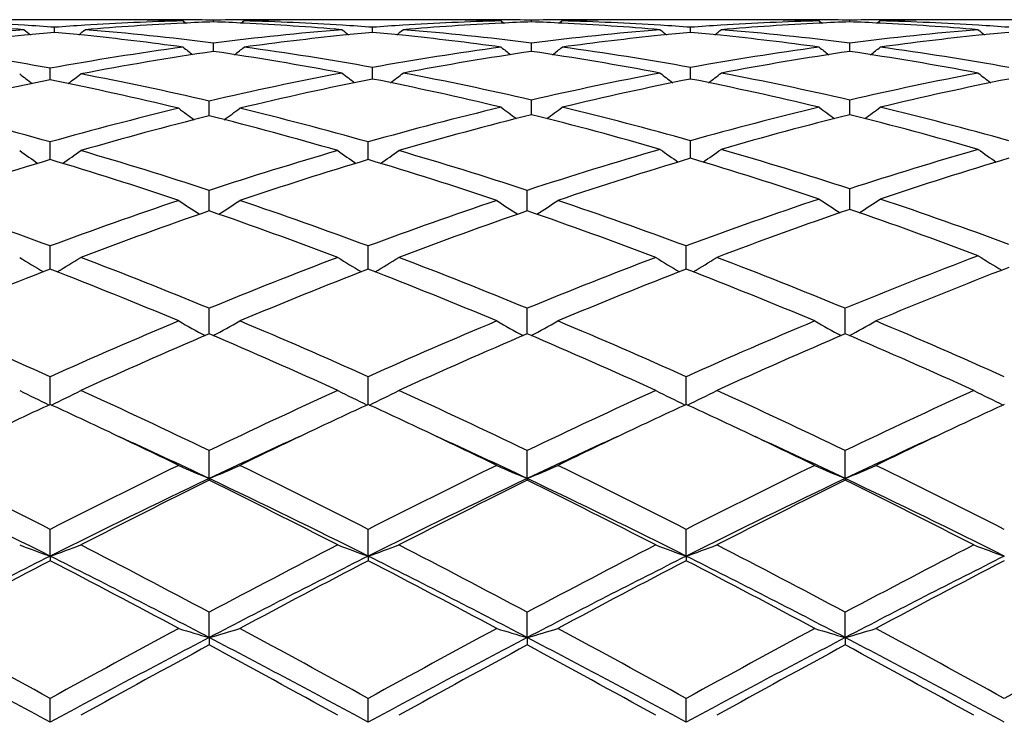
# Model space of a CAD drawing. Units: inches. Extents: x 3.9 to 17.9, y 3.3 to 15.3.
# Drawn here: x 4.3 to 4.6, y 6.1 to 6.4 of the extents above; entities that cross this region are included whole.
import ezdxf

# ---------------------------------------------------------------- set-up
doc = ezdxf.new("R2010")
doc.units = ezdxf.units.IN
doc.header["$LTSCALE"] = 1.21
doc.header["$MEASUREMENT"] = 0
doc.layers.get('0').update_dxf_attribs({"linetype": 'CONTINUOUS'})

msp = doc.modelspace()

# ---------------------------------------------------------------- linework, layer by layer
at = {"color": 7, "linetype": 'Continuous'}
for p, q in [((4.2995013644, 6.360406110700001), (4.268964158999999, 6.360406110700001)), ((4.3261663818, 6.3600300439), (4.3270857821, 6.3592772704)), ((4.3361297865, 6.3596970312), (4.336129783600001, 6.3602585686)), ((4.3460934575, 6.3600300439), (4.3451740222, 6.3592772499)), ((4.403296507099999, 6.360406110700001), (4.372757714800001, 6.360406110700001)), ((4.4299604811, 6.3600300439), (4.4308799395, 6.3592772286)), ((4.439924311, 6.3596970248), (4.4399243162, 6.3602585714)), ((4.449887592200001, 6.3600300439), (4.4489682162, 6.3592772716)), ((4.5070899108, 6.360406110700001), (4.4765518499, 6.360406110700001)), ((4.5337533661, 6.3600300439), (4.5346730022, 6.359277087000001)), ((4.5437188514, 6.3596969701), (4.5437188632, 6.3602585963)), ((4.553683035, 6.3600300439), (4.5527636124, 6.359277194600001)), ((4.6108859045, 6.360406110700001), (4.5803452606, 6.360406110700001)), ((4.2842319526, 6.356269219800001), (4.2842319767, 6.3579199018)), ((4.3880272155, 6.3562693132), (4.3880272128, 6.3579198309)), ((4.4918216685, 6.356269274600001), (4.4918216442, 6.3579198592)), ((4.3361297961, 6.350030933099999), (4.336129783600001, 6.3527553432)), ((4.4399242931, 6.3500309095), (4.4399243162, 6.3527553636)), ((4.5437188114, 6.3500307028), (4.5437188632, 6.3527555414)), ((4.2828035672, 6.3414224782), (4.282803606, 6.3445555028)), ((4.3880272174, 6.341682380499999), (4.3880272128, 6.344812591499999)), ((4.4918216869, 6.3416823271), (4.4918216442, 6.3448126615)), ((4.2828035589, 6.3407523393), (4.2828035672, 6.3414224782)), ((4.3880272184, 6.3410382762), (4.3880272174, 6.341682380499999)), ((4.4918216958, 6.3410381889), (4.4918216869, 6.3416823271)), ((4.334701417200001, 6.3290156279), (4.3347014034, 6.333831628)), ((4.439924277799999, 6.3293734801), (4.4399243162, 6.3341622034)), ((4.5437187771, 6.329373116499999), (4.5437188632, 6.334162527899999)), ((4.2828035369, 6.3147130705), (4.282803606, 6.320501496)), ((4.3865988686, 6.3147134054), (4.3865988555, 6.3205011976)), ((4.4918217201, 6.3151401201), (4.4918216442, 6.3209021046)), ((4.5437187478, 6.2986083975), (4.5437188632, 6.305150439299999)), ((4.3347014218, 6.2981413521), (4.3347014034, 6.304682483200001)), ((4.438495891700001, 6.2981412873), (4.4384959496, 6.304682558200001)), ((4.5437187453, 6.2984690172), (4.5437187478, 6.2986083975)), ((4.3347014222, 6.2979776291), (4.3347014218, 6.2981413521)), ((4.4384958902, 6.2979775503), (4.438495891700001, 6.2981412873)), ((4.2828035282, 6.2800042198), (4.282803606, 6.2865213394)), ((4.386598870199999, 6.2800045237), (4.3865988555, 6.286520945199999)), ((4.4903933714, 6.2800044296), (4.4903932807, 6.286521065800001)), ((4.2828035156, 6.278956483099999), (4.2828035282, 6.2800042198)), ((4.3865988725, 6.278956922999999), (4.386598870199999, 6.2800045237)), ((4.4903933861, 6.2789567625), (4.4903933714, 6.2800044296)), ((4.334701427300001, 6.2578262099), (4.3347014034, 6.2661779795)), ((4.4384958742, 6.2578261125), (4.4384959496, 6.2661780736)), ((4.5422903432, 6.257825490499999), (4.5422904914, 6.266178674400001)), ((4.2828034935, 6.2347729806), (4.282803606, 6.2438411245)), ((4.3865988766, 6.2347734702), (4.3865988555, 6.2438406488)), ((4.490393412, 6.2347733203), (4.4903932807, 6.243840794400001)), ((4.3347014309, 6.2105829916), (4.3347014034, 6.2197074582)), ((4.4384958624, 6.2105829055), (4.4384959496, 6.2197075682)), ((4.54229032, 6.210582277799999), (4.5422904914, 6.2197082698)), ((4.3347014309, 6.2105829916), (4.3347014034, 6.2100105505)), ((4.4384958624, 6.2105829055), (4.4384959496, 6.210010437999999)), ((4.54229032, 6.210582277799999), (4.5422904914, 6.2100097198)), ((4.282803489, 6.1852573008), (4.282803606, 6.1940008635)), ((4.3865988775, 6.1852576953), (4.3865988555, 6.1940003234)), ((4.4903934173, 6.1852575726), (4.4903932807, 6.1940004887)), ((4.282803489, 6.1852573008), (4.282803606, 6.1837567692)), ((4.3865988775, 6.1852576953), (4.3865988555, 6.183757319500001)), ((4.4903934173, 6.1852575726), (4.4903932807, 6.1837571511)), ((4.3347014309, 6.1586694086), (4.3347014034, 6.1669476957)), ((4.4384958624, 6.1586693495), (4.4384959496, 6.166947817400001)), ((4.54229032, 6.158668919099999), (4.5422904914, 6.166948594500001)), ((4.3347014309, 6.1586694086), (4.3347014034, 6.1562553236)), ((4.4384958624, 6.1586693495), (4.4384959496, 6.156255200099999)), ((4.54229032, 6.158668919099999), (4.5422904914, 6.1562544116)), ((4.282803489, 6.1310557087), (4.282803606, 6.1387989212)), ((4.3865988775, 6.1310559503), (4.3865988555, 6.1387983362)), ((4.4903934173, 6.1310558752), (4.4903932807, 6.1387985153))]:
    msp.add_line(p, q, dxfattribs=at)
for centre, radius, start, end in [((4.2154408751, 5.4088122885), 0.9515968945000001, 86.4503543687, 88.3825727333), ((4.3530350828, 5.408536739800001), 0.9518725939, 91.61751444010001, 93.5493969768), ((4.2995006715, 5.4149629853), 0.9454431254000001, 88.79242357160001, 89.999958009), ((4.319430308899999, 5.415429905), 0.9449762056000001, 89.59137234010002, 90.6401965984), ((4.2994763619, 5.4136691235), 0.9467372121, 88.3845272796, 88.79260291520002), ((4.3194257423, 5.4148720984), 0.9455340305, 88.9877457375, 89.59133669459999), ((4.3729187922, 5.4098432805), 0.9505654984, 92.2180286183, 92.81696304900001), ((4.3528331581, 5.4149391675), 0.9454669601000001, 90.40863603450002, 91.0122856745), ((4.2993579372, 5.410260624299999), 0.9501478031, 87.182818056, 87.7820314824), ((4.3528289486, 5.4154501262), 0.9449559844, 90.0000055784, 90.4086017584), ((4.372785568999999, 5.4135843138), 0.9468220471, 91.2074486876, 91.6154545494), ((4.319229629, 5.4086880531), 0.9517212033, 86.4503330473, 88.3825216349), ((4.352828465, 5.415369778200001), 0.9450363324, 89.35981623629999, 89.9999762629), ((4.3727607514, 5.4148126237), 0.945593487, 90.000183995, 91.2075136028), ((4.4568235072, 5.4087204505), 0.9516887962, 91.61748513180001, 93.5497042384), ((4.4032957007, 5.415047174600001), 0.9453589361, 88.7923033698, 89.99995112719999), ((4.4232260864, 5.415375365399999), 0.9450307452, 90.000024902, 90.6402012142), ((4.4032681478, 5.413580288099999), 0.9468260775, 88.3845389039, 88.79250732159998), ((4.4232255921, 5.4154749384), 0.9449311722, 89.59142373899999, 89.99999493050001), ((4.4232215531, 5.414985976100001), 0.9454201509000001, 88.987701275, 89.59139027590001), ((4.476717183, 5.409806682799999), 0.9506022117, 92.21817564189999, 92.8171120244), ((4.456628233, 5.4148643939), 0.9455417345, 90.40866016219998, 91.01223848469999), ((4.4031526113, 5.4102304539), 0.9501779392, 87.1829394018, 87.7821104131), ((4.4566237942, 5.4154070089), 0.9449991016, 89.35983779540003, 90.4086256934), ((4.476576627, 5.4137364037), 0.9466699309000001, 91.20741523260001, 91.61552792280001), ((4.423017940199999, 5.4085501833), 0.9518591825, 86.4504798383, 88.38240549809998), ((4.4765544373, 5.414833704199999), 0.9455724065000001, 90.0001567849, 91.2074720269), ((4.5606127564, 5.4088310884), 0.9515780997, 91.6174543423, 93.54975217469999), ((4.5070890293, 5.4150895531), 0.9453165576000001, 88.7920793162, 89.99994657069999), ((4.527022284, 5.4153262593), 0.9450798514000001, 90.00002800930002, 90.64026850409999), ((4.507059581, 5.413520899400001), 0.9468854834999999, 88.38455240100001, 88.7922987498), ((4.527021764, 5.4154786433), 0.9449274674, 89.5916206209, 89.9999964834), ((4.5270182545, 5.4150575751), 0.9453485499, 88.98775518360002, 89.5915898183), ((4.5805176072, 5.4097269876), 0.9506820204, 92.21834381439999, 92.81732893170002), ((4.5604218707, 5.4147888573), 0.9456172681, 90.4085191636, 91.0121025054), ((4.5069366645, 5.4099554749), 0.9504530639000001, 87.1830692513, 87.78211967989999), ((4.5604182318, 5.4152320247), 0.945174086, 89.3599545698, 90.4084901275), ((4.5803715909, 5.413819420399999), 0.9465869337999999, 91.2075545843, 91.615640609), ((4.5268092143, 5.4085468404), 0.9518626418, 86.4501964773, 88.38216034540001), ((4.5803475429, 5.415005090599999), 0.94540102, 90.00013826489999, 91.2076118211), ((4.3552938832, 5.3809213159), 0.9795819701999999, 94.74478207269999, 97.29512115280001), ((4.1952252562, 5.403751556900001), 0.9566654952, 85.2607964654, 87.18166675899998), ((4.6346736119, 6.800455006), 0.5713289056, 230.889023732, 231.1562510139), ((4.2150504975, 5.402380277200001), 0.9580407356999999, 85.8589863479, 86.4508686307), ((4.3534201577, 5.402188325599999), 0.9582326701, 93.54887749509999, 94.1405845133), ((3.933661341, 6.800584340599999), 0.5715100292999999, 308.8459258086, 309.1127567917), ((4.3733627028, 5.401877799199999), 0.9585431721, 92.82006571759999, 94.73739423270001), ((4.2131681029, 5.3809267181), 0.9795766695, 82.7889063091, 85.2551332541), ((4.4590701691, 5.3811255534), 0.9793767339, 94.7445731085, 97.21131788129999), ((4.2990337569, 5.403935679500001), 0.9564810371, 85.260582392, 87.1820439985), ((4.7385642029, 6.800554105800001), 0.5714649517, 230.8879967332, 231.1548357777), ((4.3188407104, 5.4022783538), 0.9581426851, 85.8591265674, 86.45085186560001), ((4.4572137477, 5.4022893541), 0.9581317159, 93.54918483979999, 94.1409228581), ((4.0375087714, 6.800534076), 0.5714377722999999, 308.8449794574, 309.1118349512), ((4.4771675212, 5.4017153859), 0.9587058651, 92.8202270475, 94.73719442440002), ((4.3169940336, 5.3812253904), 0.9792764384999999, 82.7885354565, 85.25550795670001), ((4.5628883435, 5.3808971554), 0.9796063131999999, 94.74485217709999, 97.211012676), ((4.4028362638, 5.404064365700001), 0.9563521236, 85.26042761539999, 87.1821653908), ((4.8424112294, 6.800607208500001), 0.5715393347, 230.8872637999, 231.1540651006), ((4.4226296974, 5.4021494743), 0.9582716495, 85.8593584438, 86.45100465430001), ((4.5610051283, 5.4023663527), 0.9580547261, 93.5492350759, 94.1410732764), ((4.1413395344, 6.8005057454), 0.5713934315, 308.8439656222, 309.1108694301), ((4.580971938999999, 5.401559005), 0.9588624631, 92.82045472989999, 94.7369644869), ((4.420813459, 5.3814378766), 0.9790626867000001, 82.78842016760001, 85.2558852747), ((4.6666845798, 5.3808108674), 0.9796923072, 94.7444359606, 97.2104759259), ((4.5066315958, 5.403996810700001), 0.9564195206, 85.2607092678, 87.18235863830002), ((4.9463494495, 6.8007923325), 0.5717725571, 230.8879254417, 231.1545791844), ((4.5264097169, 5.401952641), 0.9584689247, 85.8593266444, 86.4507677425), ((4.3764877284, 5.370198071900001), 0.9903787533, 95.913435123, 97.87042929549999), ((4.3746672282, 5.3867742602), 0.9737032191, 95.3291770746, 95.90737203639998), ((4.1938869105, 5.3875844351), 0.9728881701000001, 84.0930141244, 84.67167971420001), ((4.1925750643, 5.3751249492), 0.9854165068999999, 82.20851227899999, 84.0916984831), ((4.4801753426, 5.3710693603), 0.9895011620999999, 95.9123842993, 97.7877951327), ((4.4784624844, 5.386715752000001), 0.9737615673000001, 95.32885801790002, 95.90696808379998), ((4.2976937658, 5.387764134), 0.9727082596, 84.09263685119998, 84.6713787317), ((4.2963488038, 5.374992982699999), 0.9855500153, 82.20837966410001, 84.09127600229999), ((4.5839243501, 5.3714391943), 0.9891286243, 95.9119745905, 97.78810812879999), ((4.5822544381, 5.386696268200001), 0.9737807005, 95.3286065939, 95.9067058916), ((4.4014920013, 5.3878499547), 0.9726224203, 84.0922878661, 84.6711321596), ((4.400127089100001, 5.3748909342), 0.9856531008, 82.2083430388, 84.09090219819998), ((4.687694995, 5.3717033181), 0.9888635764, 95.9120782325, 97.7887583552), ((4.686015965, 5.3870184766), 0.973456938, 95.3284173964, 95.9066277351), ((4.1015150512, 5.3433607813), 1.0174755086, 79.7365314927, 82.1278352901), ((4.4651749064, 5.3364763799), 1.0244426822, 97.7986282085, 100.2544523842), ((4.4868394634, 5.3262318183), 1.0348322104, 98.37415815959999, 100.8091249287), ((4.6816488169, 6.796849645700001), 0.5698718070000001, 231.4062981138, 231.8062282816), ((4.1868155883, 5.3345339868), 1.026415339, 79.2616212495, 81.63541540899999), ((3.9907693989, 6.796655640700001), 0.5696213806, 308.1935318502, 308.5934236439), ((4.2072526513, 5.3375961181), 1.0233105425, 79.8249235502, 82.2021684064), ((4.5687973352, 5.3376343907), 1.0232720876, 97.7979031025, 100.1752103576), ((4.5905455299, 5.3267746329), 1.0342822759, 98.3736892006, 100.7294018117), ((4.7852450592, 6.7966045631), 0.5695568313, 231.4064753524, 231.8064211851), ((4.2906652393, 5.3348609245), 1.0260838376, 79.2612492084, 81.6358045357), ((4.0944364701, 6.7967993144), 0.5698129358, 308.1946567626, 308.5943979501), ((4.3109923321, 5.3372330583), 1.0236776333, 79.8254977971, 82.20190585659999), ((4.6725616264, 5.337846722799999), 1.0230578394, 97.7979299734, 100.1756489769), ((4.6943988349, 5.3264165601), 1.0346448839, 98.3740223574, 100.7288651287), ((4.8889039619, 6.7964384611), 0.5693434304, 231.4065866979, 231.8067499292), ((4.394434548, 5.3346359798), 1.0263098564, 79.26211333729998, 81.6362356155), ((4.198362075099999, 6.796612835), 0.5695859916, 308.1959366322, 308.5958660045999), ((4.4147082136, 5.3367896089), 1.0241277771, 79.8255321091, 82.2008620587), ((4.5007419732, 5.2567273848), 1.1057154955, 101.3675233385, 103.593059705), ((4.6201275066, 6.790626393999999), 0.5667854236, 232.2123123954, 232.7378462416), ((4.067262378, 5.2674851712), 1.094696288, 76.3964256582, 78.6445009608), ((3.9453696976, 6.7907410372), 0.5669428886, 307.2639686486, 307.7893038077), ((4.0901970587, 5.281724577699999), 1.0801442588, 76.9169786607, 79.19063348430001), ((4.5810875081, 5.2727721587), 1.0892902781, 100.7417822452, 103.0728392909), ((4.6042279438, 5.258043149), 1.1043643948, 101.2896720346, 103.593613426), ((4.7256762011, 6.7908913965), 0.5669785211, 232.1860733515, 232.7083739756), ((4.1743247907, 5.2694309558), 1.0927078723, 76.47044189350001, 78.7218941543), ((4.0503953301, 6.7908721912), 0.5669529229, 307.2916094999, 307.8137589445), ((4.1952649403, 5.2742126857), 1.0878194658, 77.00252763489999, 79.2594930014), ((4.684730614599999, 5.2735061521), 1.0885409422, 100.7411575683, 102.9966435429), ((4.7076046444, 5.2599399363), 1.1024224559, 101.2876815039, 103.5193302921), ((4.8295191991, 6.790942260900001), 0.5670484813000001, 232.1853474592, 232.7073999313), ((4.278076675, 5.2692713335), 1.092872657, 76.4703097944, 78.7213424567), ((4.1542214184, 6.7908479805), 0.5669149324, 307.2905691529, 307.8128024749), ((4.2991692253, 5.2747135929), 1.0873070271, 77.0022294501, 79.26021526699999), ((4.788514793, 5.2734780338), 1.0885663247, 100.7402592839, 102.9957750911), ((4.8112772421, 5.2605496047), 1.101800963, 101.2876524079, 103.5205306537), ((4.9334512863, 6.7911278984), 0.5672784389, 232.1860016902999, 232.7077682831), ((3.9673830807, 5.2004335557), 1.163633232, 74.2723351174, 76.4066048336), ((4.6017582187, 5.1868583916), 1.1776581561, 103.6051677551, 105.7141404639), ((4.662905196100001, 6.784767899199999), 0.5655395411999999, 233.2764187457, 233.9122509082), ((4.0066338537, 6.784586554600001), 0.5653128179, 306.0874207071, 306.7235166857), ((4.071017669, 5.1997972497), 1.1642889779, 74.2732087883, 76.4063805461), ((4.7051537338, 5.188398486000001), 1.1760670729, 103.5323607162, 105.7157190707), ((4.7682257553, 6.784698689500001), 0.5652668331, 233.243393498, 233.8768205359), ((4.1114700746, 6.78488837), 0.5655099074000001, 306.1244860303, 306.7574643594), ((4.1749129108, 5.18921939), 1.1752178146, 74.3559895568, 76.4686346567), ((4.8084602722, 5.190315918600001), 1.1740890701, 103.5311809295, 105.6457472262), ((4.8718897977, 6.7845279916), 0.5650529709000001, 233.2435028332, 233.8771325472), ((4.2153902898, 6.7846975246), 0.5652823394, 306.1256234007, 306.7589079787), ((4.2784445748, 5.1882693932), 1.1762031602, 74.3561199508, 76.4669697189), ((4.6267499396, 5.1682116693), 1.1969785506, 104.1220421522, 106.2017053545), ((4.0462842949, 5.181600707), 1.1831081559, 73.7862361527, 75.8903028208), ((4.7304208532, 5.1686150692), 1.1965566461, 104.0505044434, 106.2014052213), ((4.1538160944, 5.1848958073), 1.1796976504, 73.8548492476, 75.9642814488), ((4.8339419175, 5.1696316063), 1.1955037856, 104.0496214859, 106.1311059843), ((4.2575478507, 5.1845789469), 1.1800199384, 73.856121048, 75.9650508459), ((4.841319981, 5.0765691087), 1.2924897854, 106.1478528578, 108.1596092556), ((4.8089057619, 6.777971620800001), 0.5643348357, 234.5824852369, 235.3175826018), ((4.1748248451, 6.7778809072), 0.5642108776, 304.6804848566, 305.4157087711), ((4.143636716100001, 5.0808359799), 1.2880262497, 71.90361517640002, 73.8554368196), ((4.9444460179, 5.0786651982), 1.2902900059, 106.1451539026, 108.093668195), ((4.9128297067, 6.7781620812), 0.5645640747999999, 234.5831230049, 235.3177103747), ((4.661852986, 5.0506978953), 1.3196259486, 106.6927918031, 108.6033958608), ((4.5994368397, 6.7776512544), 0.5641508396, 234.6251754811, 235.3631781272), ((3.9095229851, 5.068749010299999), 1.3006785584, 71.3836652064, 73.3222141997), ((3.966069965, 6.7777646511), 0.5643009174, 304.6386568975, 305.3763983916), ((3.9367744242, 5.0924696259), 1.2758549652, 71.8268052271, 73.7980010072), ((4.7377123997, 5.0760216473), 1.293068178, 106.2149512286, 108.1599216914), ((4.7653658366, 5.0515490595), 1.318729842, 106.69165778, 108.6036518555), ((4.7033171793, 6.777752938200001), 0.5642820586, 234.6242441926, 235.361955885), ((4.0131889632, 5.0684084054), 1.3010422393, 71.38310687020001, 73.3210695457), ((4.069903209700001, 6.7777259561), 0.5642470238, 304.637708132, 305.3754779194), ((4.0408474458, 5.0933658301), 1.2749166829, 71.8261351806, 73.79877626390001), ((4.8682764618, 5.0542623616), 1.3158764362, 106.6238200156, 108.6048791151), ((4.1208173286, 5.0715509276), 1.2977511809, 71.44628726479999, 73.3883946141), ((4.9711334188, 5.0573008527), 1.3126970798, 106.6225324805, 108.542601651), ((4.990953094, 4.939827581399999), 1.4367127296, 108.5556908646, 110.3898702393), ((4.848387773, 6.772319587), 0.5659806454, 236.2265708338, 237.0525031482), ((4.2389133083, 6.772480577100001), 0.5661896933, 302.9503056539, 303.7757553907), ((4.096073792099999, 4.9386787474), 1.4379321598, 69.6714172187, 71.4434071434), ((3.7889517223, 4.9587910355), 1.4166006646, 69.59721707439999, 71.3964926758), ((4.784439337, 4.936732921), 1.4399886043, 108.6169452873, 110.3870933588), ((4.6393099358, 6.7726260925), 0.5665997361999999, 236.2760180657, 237.1032844742), ((4.0302130157, 6.772447521), 0.5663846009000001, 302.8963247438, 303.7239161115), ((3.8923570642, 4.9576611353), 1.41779524, 69.5983615013, 71.3962067249), ((4.8879931428, 4.9374863049), 1.4391979336, 108.6174547909, 110.388537188), ((4.7429243117, 6.7723573456), 0.5662764371, 236.2760450401, 237.1038200761), ((4.1339348338, 6.7725379336), 0.5664999879, 302.8975271376, 303.7249284907), ((3.9955905151, 4.9560597177), 1.4194918724, 69.599673673, 71.3953766204), ((4.8153382664, 4.9065260653), 1.4721240595, 109.0559974148, 110.7919817507), ((3.8619043734, 4.9281410006), 1.4491340238, 69.19442082810001, 70.9579635795), ((4.9196349383, 4.9051372062), 1.4736006748, 109.0568210639, 110.7910608045), ((3.9661273802, 4.9293182415), 1.4478813374, 69.1937255533, 70.95879066810001), ((5.023121729200001, 4.9059112202), 1.4727675727, 108.9965704035, 110.7905306252), ((4.0741752847, 4.9331236508), 1.4438279465, 69.2524509995, 71.02185734549998), ((4.5739433492, 6.7691815884), 0.5720602584000001, 238.240540779, 239.1467914183), ((3.9915774365, 6.769291423899999), 0.5721986729999999, 300.8549921051, 301.7609532525), ((3.7238792032, 4.7845395725), 1.602609163, 67.5955404596, 69.20793610380001), ((4.955966804, 4.7581462069), 1.6309906576, 110.8058924747, 112.3902419861), ((4.6778139225, 6.769283832799999), 0.5721859739999999, 238.239656686, 239.1455667723), ((4.0954048341, 6.769255103099999), 0.5721505548, 300.854100315, 301.7600796833), ((3.8283267153, 4.7861841555), 1.6008399333, 67.59471344880001, 69.20888643890001), ((5.0604060459, 4.7565115032), 1.6327477827, 110.8066667861, 112.3893077483), ((4.7816498486, 6.769338637100001), 0.5722543881000001, 238.2390165691999, 239.1448177516999), ((4.1992174332, 6.7692442202), 0.5721321697999999, 300.8530991148, 301.7591761265), ((3.9326254971, 4.7874285481), 1.5994978404, 67.59443035189999, 69.20992631909999), ((5.163043758500001, 4.7592687125), 1.6297583416, 110.7493291523, 112.3886173524), ((4.887351749800001, 6.769553944), 0.5722288029, 238.1811908845, 239.0846340756), ((5.196724008, 4.7251247648), 1.6665664993, 111.1423450565, 112.7496166479), ((4.8885048133, 4.717312872), 1.6749940699, 111.1993468114, 112.7460819163), ((3.6889580778, 4.7465985937), 1.6434030602, 67.24024977189998, 68.8168041733), ((4.9916447469, 4.7188942403), 1.6732831285, 111.1980020451, 112.7463910973), ((3.7924362949, 4.745893585899999), 1.6441753743, 67.23960392779999, 68.81538564850001), ((5.0944741397, 4.7212661205), 1.6707226734, 111.1965604482, 112.7473280085), ((3.8959751513, 4.7453070903), 1.644814474, 67.2393484119, 68.8144660626), ((3.5311853917, 4.5693004664), 1.8354880429, 65.82705432319999, 67.25395552890001), ((5.0500701754, 4.5331376648), 1.874887814, 112.7596948752, 114.1566824072), ((4.612797265299999, 6.7719357904), 0.5856394763, 240.5363419309, 241.5024443313), ((4.0567083201, 6.771755503600001), 0.5854320321, 298.4971362723, 299.4635927836001), ((3.6341024539, 4.5672382577), 1.8377286014, 65.8283975083, 67.2536252299), ((5.1533360213, 4.534448473899999), 1.87347471, 112.7603063857, 114.1583209623), ((4.716434095199999, 6.771658027999999), 0.5853202853, 240.536371172, 241.5030401289), ((4.1604463811, 6.771835269299999), 0.5855290975, 298.4982618927, 299.4645369349), ((3.7366212381, 4.5642766907), 1.8409529789, 65.82992060689999, 67.2526564384), ((5.2567202416, 4.5354418013), 1.872400633, 112.7605347483, 114.1593059989), ((4.8201191763, 6.7714676465), 0.5851015059, 240.5363916343, 241.5035790272), ((4.2643496127, 6.771619621699999), 0.585288368, 298.4989664251, 299.4657417586001), ((3.8397260251, 4.5627801865), 1.842600175, 65.8293902703, 67.2508413781), ((5.0918829244, 4.4835909635), 1.9290503699, 113.1110909994, 114.472239539), ((3.5931479748, 4.5190209568), 1.8903295864, 65.51402285489999, 66.9030655058), ((5.196813205, 4.481010135), 1.9318697791, 113.1120285151, 114.471186427), ((3.6979186259, 4.5212286597), 1.887915844, 65.5132140571, 66.90402966890001), ((5.301508112200001, 4.4789387892), 1.9341277255, 113.1124811551, 114.4700256353), ((3.8012366549, 4.520020305), 1.889213699, 65.5152067626, 66.9051045057), ((4.5474534657, 6.782327470199999), 0.6084818670000001, 243.1719681817, 244.1791820375), ((4.018081088, 6.7824376749), 0.6086126024, 295.8224495010999, 296.8293791107), ((3.400994464, 4.279999201), 2.152737042, 64.29548177149998, 65.5278011968), ((5.2893299313, 4.2352934236), 2.2020932513, 114.4857863803, 115.6904942146), ((4.6513140724, 6.7824346841), 0.6086062948, 243.1711711086, 244.1780270093), ((4.1219026611, 6.7824029729), 0.6085694856, 295.8216625521, 296.8285919485), ((3.5062815422, 4.2831810619), 2.1492227923, 64.2945437561, 65.5288744509), ((5.394595149, 4.2321441644), 2.2055688526, 114.4866488625, 115.689455426), ((4.755144037, 6.7824912658), 0.6086728015999999, 243.170594177, 244.177343991), ((4.225710496600001, 6.782397254099999), 0.6085587025, 295.8207590374, 296.8277776001), ((3.6112323568, 4.2856137206), 2.1465299847, 64.29419659279999, 65.53005074069999), ((5.497774078200001, 4.2333122174), 2.2042500225, 114.4846320194, 115.6881889098), ((4.8590488323, 6.782720752), 0.6089266100999999, 243.1712194101, 244.1774059773), ((5.1942434144, 4.259715581), 2.1752183326, 114.7721461046, 115.2854054659), ((3.3804048452, 4.2788935229), 2.1540168314, 64.7139766071, 65.2324646154), ((5.2975044286, 4.2607696763), 2.1740378285, 114.7709969567, 115.2846231967), ((3.4844397629, 4.2795422562), 2.1533278109, 64.712503637, 65.2310290808), ((5.400411518999999, 4.2625876222), 2.17201523, 114.7698383231, 115.2839997978), ((3.5882094189, 4.2795718201), 2.1533112084, 64.7116533706, 65.2300994026), ((5.5011680077, 4.2691332401), 2.1647995018, 114.7693983539, 115.2851874136), ((3.3189218321, 4.1486112238), 2.2980780523, 64.04423582310001, 64.7153803757), ((5.3653054171, 4.117757358), 2.332308012, 115.2900947542, 115.9514640687), ((3.4207225654, 4.1445377955), 2.30261305, 64.044000786, 64.7139227863), ((5.466193644, 4.123833607), 2.3255727777, 115.2893641635, 115.9525991284), ((3.5232241984, 4.141886947200001), 2.3055616599, 64.0439816805, 64.7130883506), ((5.570372834600001, 4.1231983297), 2.3263118899, 115.2911526761, 115.9542480861), ((3.3492990633, 4.1338677357), 2.2986439655, 64.6156384867, 65.4257914279), ((5.3374956606, 4.0965694235), 2.3397969214, 114.581608154, 115.3775872587), ((3.4506645111, 4.1287011659), 2.3043529149, 64.6161442594, 65.4243897866), ((5.4390462735, 4.1014335374), 2.334440443, 114.5812302988, 115.3789963224), ((3.5529103701, 4.1253884968), 2.3080090532, 64.6166585542, 65.4236854792), ((5.544822176699999, 4.0973291485), 2.338997416, 114.5834219649, 115.3797638473), ((3.1170584089, 3.9061744349), 2.567705519, 62.99921649270001, 64.04454398109999), ((5.481277727999999, 3.8403225634), 2.6412386792, 115.9685544722, 116.9848296808), ((4.5870884621, 6.808489548300001), 0.6489926533, 246.1563236317, 247.1145237574), ((4.0824023777, 6.8082924101), 0.6487768193, 292.8850887647, 293.8436163355), ((3.2188045857, 3.902006167), 2.5723492511, 63.0006962556, 64.0441840668), ((5.5838499999, 3.8429028559), 2.6383839001, 115.9692362619, 116.9865938366), ((4.6907447958, 6.808178664), 0.648652615, 246.1563525427, 247.1150856197), ((4.1861529645, 6.808368152000001), 0.6488637292, 292.8860517091, 293.8444355685), ((3.3196033469, 3.8959618228), 2.5790949535, 63.00236045210001, 64.0431216566), ((5.6866932049, 3.844879699), 2.6361908111, 115.9694939539, 116.9876661279), ((4.7944388177, 6.8079554816), 0.6484085205, 246.156369839, 247.1156142790001), ((4.2900477293, 6.8081145326), 0.6485916436, 292.8865797436, 293.8454751064), ((3.4217464652, 3.8927732539), 2.5826851272, 63.00181532060001, 64.04112263260001), ((3.0955911506, 3.818225695), 2.6480769927, 63.3634116094, 64.6128803208), ((5.5059947213, 3.7445059563), 2.7301032794, 115.4059494144, 116.6179022016), ((5.5470710604, 3.7493527497), 2.7431144703, 116.2295344171, 117.210093085), ((3.1551366583, 3.8144978714), 2.6701786427, 62.7767385161, 63.7840897459), ((3.2024815419, 3.8245623868), 2.641025597, 63.36180127470001, 64.61461953189999), ((5.611419215700001, 3.7411654051), 2.7338200351, 115.4067723266, 116.6170549028), ((5.6535723914, 3.7439687329), 2.7491403111, 116.2305463487, 117.2089526473), ((3.3079296817, 3.8279494824), 2.6372565134, 63.3609192801, 64.6155305604), ((3.2612477594, 3.819091034), 2.6650345022, 62.7758533514, 63.785146685), ((5.716467497000001, 3.7385506101), 2.7367193149, 115.4070020415, 116.6159962139), ((5.7595059485, 3.7396776541), 2.7539342737, 116.2310139289, 117.2076971187), ((3.4115597753, 3.8274859449), 2.6377451918, 63.36224136050001, 64.6166155497), ((3.3639508756, 3.8167471375), 2.6676187956, 62.7780075654, 63.78634745479999), ((4.5233414047, 6.8583243886), 0.7147571571, 249.4836358205, 250.3343379597), ((4.0422021741, 6.8584529854), 0.7148995892, 289.6669783917, 290.5174620513), ((2.8371263062, 3.3577445045), 3.1834499747, 61.93809915020001, 62.78998958460001), ((5.8792337207, 3.2680322859), 3.2847055625, 117.222904266, 118.0485399666), ((4.6271943265, 6.8584509613), 0.7148953375, 249.4829856596, 250.3333990774), ((4.1460197572, 6.8584145553), 0.7148555598, 289.6663505416, 290.5168202985), ((2.9446710775, 3.3648985381), 3.1753728776, 61.93708811680001, 62.79114280229999), ((5.9867631629, 3.2608873911), 3.292767615, 117.2238229744, 118.0474351286), ((4.7310198585, 6.8585171915), 0.7149682501000001, 249.4825152151, 250.3328498483), ((4.249824688399999, 6.8584123225), 0.7148500756999999, 289.6656231592, 290.516156308), ((3.0513741708, 3.3704013848), 3.1691493767, 61.93669398229999, 62.7924080087), ((6.0889453372, 3.2637524091), 3.2894816162, 117.2216534728, 118.0461072592), ((4.8349154025, 6.858800856799999), 0.7152687504999999, 249.4830242311, 250.33288288), ((5.8100621396, 3.1403082582), 3.4064987388, 116.637022986, 117.6178069872), ((5.8715503788, 3.1234301723), 3.4481466308, 117.4357615943, 118.2236492284), ((2.8180440039, 3.2621914801), 3.2695311806, 62.36248953310001, 63.38437521439999), ((2.7497652802, 3.228771698), 3.3289853228, 61.7637063262, 62.57983678950001), ((5.911659530900001, 3.1445617831), 3.4017115731, 116.6360481443, 117.618220999), ((5.971420240700001, 3.1307867534), 3.4398093118, 117.4341863434, 118.2240190444), ((2.8516070964, 3.2252271764), 3.3330316992, 61.7629668554, 62.57809330460001), ((2.9201901437, 3.2590767552), 3.2730550665, 62.36221990569999, 63.3829940709), ((6.011767440800001, 3.1517439546), 3.3936387241, 116.6347751592, 117.6192856194), ((6.0694818358, 3.1416073696), 3.4275641435, 117.4324701615, 118.2251265705), ((2.9538537923, 3.2223833708), 3.3362686142, 61.76267975500001, 62.5769904288), ((3.0227385543, 3.2566826296), 3.2757536527, 62.36233390390001, 63.382268301), ((6.1153200901, 3.1523086321), 3.3930259111, 116.6353905768, 117.620091556), ((6.1700080487, 3.1479641907), 3.4204169907, 117.4329257694, 118.2272336795), ((2.3064106747, 2.5574239229), 4.0905226925, 61.10775343209999, 61.7764500373), ((6.3438367225, 2.4016794172), 4.2677769028, 118.2359191235, 118.8768732294), ((4.5654354828, 6.955864943), 0.8299150094, 253.1404441172, 253.8578547076), ((4.1040466867, 6.9556059327), 0.8296441614, 286.1418572705, 286.8595091491), ((2.4044503095, 2.5467614924), 4.102638364, 61.10932045899999, 61.7760720858), ((6.4441587816, 2.4082591927), 4.2603374456, 118.2366457309, 118.8787091668), ((4.669103826000001, 6.9554511067), 0.8294824901000001, 253.1404661794, 253.8582745669), ((4.2078024689, 6.9557020074), 0.8297472504000001, 286.1425753328, 286.8601242286), ((2.4997802122, 2.5311618139), 4.1203862632, 61.11107059699999, 61.7749517669), ((6.545246446699999, 2.4133400797), 4.254581305799999, 118.2369224545, 118.8798350649), ((4.7728066169, 6.9551545191), 0.8291725237, 253.1404795314, 253.8586696101), ((4.311690328, 6.9553584415), 0.8293916754999999, 286.142967886, 286.8609042910001), ((2.5988418709, 2.5226646179), 4.130111939, 61.1105235722, 61.7728379262), ((6.654403320399999, 2.4036379816), 4.2656658007, 118.2387202863, 118.8799664053), ((2.2611836785, 2.3941644771), 4.2486824706, 61.5870667633, 62.37983223829999), ((6.400852528400001, 2.2129125312), 4.4539844738, 117.638295701, 118.3945336614), ((2.3710136576, 2.4054884651), 4.2358513744, 61.58597890020001, 62.3811539093), ((6.5077230461, 2.2071619721), 4.4605057663, 117.6390342453, 118.394153898), ((2.4771078864, 2.4098049757), 4.2309605157, 61.58555433939999, 62.38164995810001), ((6.6138973175, 2.2026446719), 4.4656112008, 117.6391994171, 118.3934526737), ((2.5803366109, 2.4086125695), 4.2322789348, 61.58649774249999, 62.3823445175), ((6.485260948500001, 2.1801071772), 4.5204712628, 118.4074060672, 119.0133859125), ((2.27150007, 2.3395634422), 4.338656089200001, 60.9741535648, 61.60553258590001), ((6.5971307209, 2.1653525588), 4.537290818, 118.4084616498, 119.0121932064), ((2.3820406086, 2.3518657265), 4.3246257452, 60.9732214042, 61.6066472612), ((6.707305500099999, 2.1536345019), 4.5506324978, 118.4089322896, 119.010881197), ((2.4827334805, 2.3459227949), 4.331327984700001, 60.9754717273, 61.6079313281)]:
    msp.add_arc(centre, radius, start, end, dxfattribs=at)

doc.saveas('drawing.dxf')
